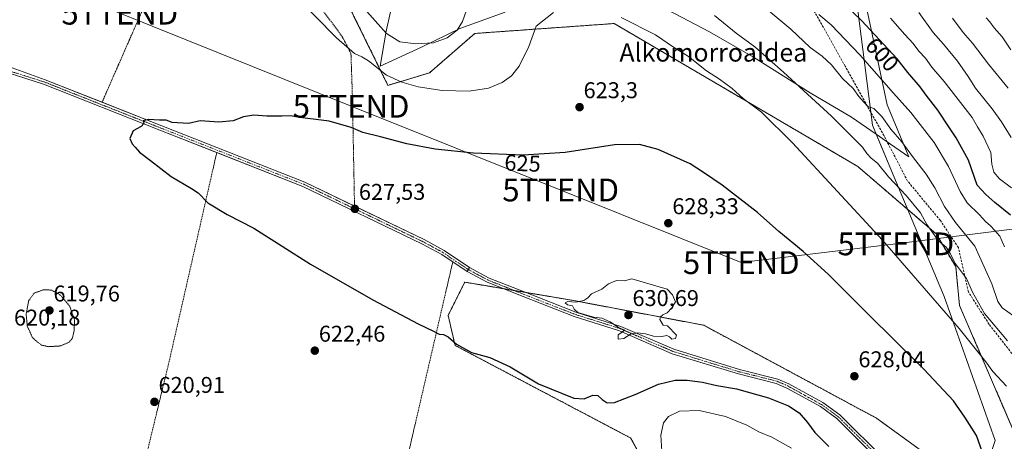
# Model space of a CAD drawing. Units: metres. Extents: x 603579 to 607016, y 4759289 to 4761655.
# Drawn here: x 603986 to 604418, y 4761106 to 4761291 of the extents above; entities that cross this region are included whole.
import ezdxf
from ezdxf.enums import TextEntityAlignment as Align

# ---------------------------------------------------------------- set-up
doc = ezdxf.new("R2010")
doc.units = ezdxf.units.M
doc.header["$MEASUREMENT"] = 0
for name, pattern in [('TRAZO_Y_PUNTO', [1, 0.5, -0.25, 0, -0.25]), ('TRAZOS', [0.75, 0.5, -0.25]), ('TRAZOS2', [0.375, 0.25, -0.125]), ('TRAZOSX2', [1.5, 1, -0.5])]:
    doc.linetypes.add(name, pattern=pattern)
doc.layers.get('0').update_dxf_attribs({"lineweight": 5})
for name, color, linetype, lineweight in [('Alambrada', 19, 'TRAZOS', 0), ('Arbolado forestal', 92, 'TRAZOS', 0), ('Arbolado forestal CxS', 92, 'Continuous', 0), ('Carátula', 7, 'Continuous', 5), ('Curva de nivel maestra', 36, 'Continuous', 30), ('Curva de nivel normal', 36, 'Continuous', 0), ('Curva de nivel normal depresión', 36, 'TRAZOS2', 0), ('Entidad de ámbito territorial', 19, 'Continuous', 0), ('Entidad de ámbito territorial CxS', 92, 'Continuous', 0), ('Espacio natural protegido', 2, 'Continuous', 13), ('Espacio natural protegido CxS', 2, 'Continuous', 0), ('Pista no pavimentada', 254, 'Continuous', 13), ('Pista no pavimentada Cxs', 254, 'Continuous', 0), ('Pista pavimentada', 135, 'Continuous', 13), ('Pista pavimentada Cxs', 135, 'Continuous', 0), ('Pista pavimentada eje', 135, 'TRAZO_Y_PUNTO', 0), ('Prado', 92, 'Continuous', 0), ('Prado CxS', 92, 'Continuous', 0), ('Punto de cota en terreno', 7, 'Continuous', 0), ('Rótulo de curva de nivel directora', 19, 'Continuous', 0), ('Rótulo de punto de cota en terreno', 19, 'Continuous', 0), ('Senda', 19, 'TRAZOSX2', 0), ('Tendido', 6, 'Continuous', 0), ('Texto cartográfico', 19, 'Continuous', 0), ('Torre de tendido puntual', 7, 'Continuous', 0)]:
    doc.layers.add(name, color=color, linetype=linetype, lineweight=lineweight)
doc.styles.add('Arial', font='arial.ttf', dxfattribs={"height": 0.2})

# ---------------------------------------------------------------- blocks, each defined once
blk = doc.blocks.new('*U158')
at = {"layer": 'Prado CxS', "color": 92, "linetype": 'Continuous', "lineweight": 0}
for points in [[(603944.18, 4761569.69, 619.32), (603991.83, 4761552, 615.11), (604019.76, 4761495.56, 613.95), (604067.61, 4761360.36, 617.54), (604127.45, 4761302.63, 616.23), (604147.49, 4761261.85, 620.99), (604165.78, 4761267.38, 618.19), (604185.56, 4761284.64, 616.39), (604200.85, 4761285.73, 618.68), (604210.63, 4761286.43, 619.79), (604211.55, 4761286.5, 619.88), (604246.72, 4761289.01, 620.71), (604353.56, 4761226.27, 617.25), (604387.95, 4761196.63, 614.73), (604396.56, 4761182.24, 615.15), (604398.24, 4761165.14, 618.2), (604423.14, 4761107.34, 622.96)], [(604393.8, 4761092.42, 626.16), (604361.76, 4761115.72, 627.95), (604286.04, 4761156.49, 629.35), (604228.3, 4761167.47, 629.75), (604226.36, 4761167.8, 629.7), (604189.36, 4761174.05, 628.74), (604181.19, 4761175.42, 627.86), (604173.91, 4761160.86, 626.14), (604176.93, 4761147.65, 624.85), (604254, 4761106.98, 622.84), (604260.81, 4761094.47, 621.97)]]:
    blk.add_polyline3d(points, dxfattribs=at)
blk = doc.blocks.new('5PATER')
at = {"layer": 'Carátula', "linetype": 'Continuous', "lineweight": 5}
h = blk.add_hatch(color=250, dxfattribs=at)
edge = h.paths.add_edge_path()
edge.add_ellipse((0, 0.01), major_axis=(-1.33, -1.34), ratio=0.999422, start_angle=0, end_angle=360)
blk = doc.blocks.new('5TTEND')
blk.add_text('5TTEND', height=10).set_placement((0, 0), align=Align.MIDDLE_CENTER)

msp = doc.modelspace()

# ---------------------------------------------------------------- linework, layer by layer
at = {"layer": 'Alambrada', "color": 19, "linetype": 'TRAZOS', "lineweight": 0}
for points in [[(604132.84, 4761208.81, 627.48), (604131.9, 4761257.32, 624.17), (604131.27, 4761275.84, 620.33), (604127.54, 4761283.05, 619.68), (604115.34, 4761299.72, 619.12), (604100.17, 4761318.62, 619.12), (604098.43, 4761320.61, 619.22), (604089.47, 4761327.83, 619.94), (604059.61, 4761342.5, 624.5), (604057.68, 4761337.8, 624.82), (604044, 4761304.49, 625.39), (604022.08, 4761254.42, 624.38)], [(604072.4, 4761232.34, 625.76), (604051.58, 4761140.91, 620.93), (604015.78, 4760993.04, 626.77)], [(604175.93, 4761184.31, 628.26), (604156.51, 4761100.43, 622.05), (604143.45, 4761042.9, 620.11), (604122.63, 4760951.16, 627.55)]]:
    msp.add_polyline3d(points, dxfattribs=at)
at = {"layer": 'Arbolado forestal', "color": 92, "linetype": 'TRAZOS', "lineweight": 0}
for points in [[(604423.14, 4761107.34, 622.96), (604398.24, 4761165.14, 618.2), (604396.56, 4761182.24, 615.15), (604387.95, 4761196.63, 614.73), (604353.56, 4761226.27, 617.25), (604246.72, 4761289.01, 620.71), (604211.55, 4761286.5, 619.88), (604210.63, 4761286.43, 619.79), (604200.85, 4761285.73, 618.68), (604185.56, 4761284.64, 616.39), (604165.78, 4761267.38, 618.19), (604147.49, 4761261.85, 620.99), (604127.45, 4761302.63, 616.23), (604067.61, 4761360.36, 617.54), (604019.76, 4761495.56, 613.95), (603991.83, 4761552, 615.11), (603944.18, 4761569.69, 619.32), (603931.75, 4761567.19, 620.61), (603928.55, 4761566.54, 621.11), (603927.31, 4761566.29, 621.3), (603925.17, 4761568.42, 621.35), (603907.78, 4761585.7, 620.92), (603895.96, 4761589.2, 621.2)], [(604247.82, 4761000.82, 621.63), (604263.31, 4761069.77, 621.24), (604260.81, 4761094.47, 621.97), (604254, 4761106.98, 622.84), (604176.93, 4761147.65, 624.85), (604173.91, 4761160.86, 626.14), (604181.19, 4761175.42, 627.86), (604189.36, 4761174.05, 628.74), (604198.06, 4761172.58, 628.73), (604202.92, 4761171.76, 628.88), (604207.78, 4761170.94, 629.1), (604226.36, 4761167.8, 629.7), (604228.3, 4761167.47, 629.75), (604286.04, 4761156.49, 629.35), (604361.76, 4761115.72, 627.95), (604393.8, 4761092.42, 626.16), (604421.39, 4761075.77, 624.1)]]:
    msp.add_polyline3d(points, dxfattribs=at)
at = {"layer": 'Arbolado forestal CxS', "color": 92, "linetype": 'Continuous', "lineweight": 0}
for points in [[(604423.14, 4761107.34, 622.96), (604398.24, 4761165.14, 618.2), (604396.56, 4761182.24, 615.15), (604387.95, 4761196.63, 614.73), (604353.56, 4761226.27, 617.25), (604246.72, 4761289.01, 620.71), (604211.55, 4761286.5, 619.88), (604210.63, 4761286.43, 619.79), (604200.85, 4761285.73, 618.68), (604185.56, 4761284.64, 616.39), (604165.78, 4761267.38, 618.19), (604147.49, 4761261.85, 620.99), (604127.45, 4761302.63, 616.23), (604067.61, 4761360.36, 617.54), (604019.76, 4761495.56, 613.95), (603991.83, 4761552, 615.11), (603944.18, 4761569.69, 619.32)], [(604439.73, 4760946.48, 584.81), (604375.48, 4760969.26, 593.69), (604318.69, 4760983.82, 604.28), (604247.82, 4761000.82, 621.63), (604263.31, 4761069.77, 621.24), (604260.81, 4761094.47, 621.97), (604254, 4761106.98, 622.84), (604176.93, 4761147.65, 624.85), (604173.91, 4761160.86, 626.14), (604181.19, 4761175.42, 627.86), (604189.36, 4761174.05, 628.74), (604226.36, 4761167.8, 629.7), (604228.3, 4761167.47, 629.75), (604286.04, 4761156.49, 629.35), (604361.76, 4761115.72, 627.95), (604393.8, 4761092.42, 626.16), (604421.39, 4761075.77, 624.1)]]:
    msp.add_polyline3d(points, dxfattribs=at)
at = {"layer": 'Curva de nivel maestra', "color": 36, "linetype": 'Continuous', "lineweight": 30}
for points in [[(604420.61, 4761204.89, 600), (604413.76, 4761210.44, 600), (604409.72, 4761213.9, 600), (604406.04, 4761218.06, 600), (604402.22, 4761228.94, 600), (604396.83, 4761238.85, 600), (604393.52, 4761243.57, 600), (604388.67, 4761250.94, 600), (604383.61, 4761257.49, 600), (604380.97, 4761261.24, 600), (604375.5, 4761267.48, 600), (604370.82, 4761273.54, 600), (604366.99, 4761277.68, 600), (604355.3, 4761290.39, 600), (604328.73, 4761316.02, 600)], [(604409.98, 4761096.04, 625), (604405.65, 4761108.04, 625), (604400.64, 4761116.15, 625), (604395.66, 4761123.36, 625), (604382.61, 4761137.17, 625), (604357.83, 4761161.64, 625), (604340.57, 4761178.96, 625), (604329.69, 4761188.84, 625), (604318.95, 4761197.68, 625), (604309.57, 4761205.97, 625), (604294.15, 4761218.06, 625), (604285.91, 4761223.58, 625), (604280.13, 4761227.33, 625), (604266.08, 4761233.71, 625), (604257.81, 4761235.85, 625), (604246.94, 4761235.68, 625), (604225.25, 4761232.32, 625), (604206.8, 4761231.2, 625), (604184.96, 4761232.03, 625), (604168.16, 4761233.81, 625), (604155.74, 4761236.15, 625), (604144.16, 4761239.25, 625), (604136.5, 4761241.17, 625), (604131.34, 4761243.31, 625), (604121.67, 4761246.07, 625), (604108.85, 4761247.67, 625), (604104.56, 4761248.43, 625), (604100.89, 4761248.27, 625), (604094.36, 4761248.34, 625), (604088.73, 4761248.78, 625), (604084.06, 4761248.06, 625), (604079.61, 4761246.28, 625), (604073.27, 4761245.7, 625), (604065.11, 4761246.35, 625), (604059.94, 4761245.14, 625)], [(604059.94, 4761245.14, 625), (604052.83, 4761245.58, 625), (604050.28, 4761246.55, 625), (604047.3, 4761246.51, 625), (604042.52, 4761246.89, 625), (604040.12, 4761246.27, 625), (604040.35, 4761245.06, 625), (604039.26, 4761243.8, 625), (604035.71, 4761241.92, 625), (604034.24, 4761238.59, 625), (604035.34, 4761236.12, 625), (604036.68, 4761234.74, 625), (604038.5, 4761232.54, 625), (604043.29, 4761228.89, 625), (604052.4, 4761221.76, 625), (604061.34, 4761216.6, 625), (604064.2, 4761214.71, 625), (604068.44, 4761210.22, 625), (604076.9, 4761205.12, 625), (604088.61, 4761199.2, 625), (604113.55, 4761183.28, 625), (604140.92, 4761167.66, 625), (604160.78, 4761157.09, 625), (604167.49, 4761153.88, 625), (604169.9, 4761152.59, 625), (604171.87, 4761152.45, 625), (604173.86, 4761151.47, 625), (604177.58, 4761148.23, 625), (604184.17, 4761144.55, 625), (604192.15, 4761142.35, 625), (604201.16, 4761138.24, 625), (604213.51, 4761130.74, 625), (604229.09, 4761124.45, 625), (604233.53, 4761124.17, 625), (604237.33, 4761125.73, 625), (604239.6, 4761125.67, 625), (604241.47, 4761123.87, 625), (604243.66, 4761122.39, 625), (604246.95, 4761122.61, 625), (604256.02, 4761126.15, 625), (604266.24, 4761130.61, 625), (604273.47, 4761132.35, 625), (604278.75, 4761132.39, 625), (604285.56, 4761131.45, 625), (604291.78, 4761130.05, 625), (604300.45, 4761128.53, 625), (604314.42, 4761124.67, 625), (604323.27, 4761121.18, 625), (604327.94, 4761118.07, 625), (604331.57, 4761113.83, 625), (604334.74, 4761109.42, 625), (604340.93, 4761103.25, 625)]]:
    msp.add_polyline3d(points, dxfattribs=at)
at = {"layer": 'Curva de nivel normal', "color": 36, "linetype": 'Continuous', "lineweight": 0}
for points in [[(604220.08, 4761293.82, 620), (604212.53, 4761287.8, 620), (604209.27, 4761278.97, 620), (604205.11, 4761270.25, 620), (604201.73, 4761266.05, 620), (604197.61, 4761263.12, 620), (604191.61, 4761260.59, 620), (604183.12, 4761259.36, 620), (604171.32, 4761259.65, 620), (604160.78, 4761261.2, 620), (604153.63, 4761263.32, 620), (604146.89, 4761266.33, 620), (604138.91, 4761272.65, 620), (604136.04, 4761274.44, 620), (604132.77, 4761275.84, 620), (604124.95, 4761282.69, 620), (604106.41, 4761301.81, 620)], [(604182.84, 4761297.38, 615), (604180.19, 4761289.83, 615), (604177.82, 4761286.04, 615), (604173.42, 4761282.66, 615), (604167.46, 4761280.55, 615), (604159.66, 4761280.05, 615), (604152.77, 4761280.92, 615), (604146.83, 4761284.56, 615), (604135.78, 4761297.08, 615)], [(604312, 4761296.73, 610), (604324.19, 4761286.59, 610), (604332.75, 4761278.48, 610), (604338.04, 4761274.66, 610), (604342.14, 4761270.93, 610), (604346.89, 4761264.92, 610), (604351.55, 4761260.53, 610), (604354.08, 4761256.96, 610), (604356.38, 4761254.39, 610), (604358.08, 4761252.63, 610), (604360.63, 4761251.72, 610), (604364.22, 4761248.23, 610), (604368.12, 4761242.58, 610), (604372.94, 4761237.02, 610), (604377.99, 4761230.01, 610), (604383.66, 4761222.84, 610), (604387.48, 4761216.82, 610), (604391.58, 4761208.65, 610), (604396.49, 4761201.56, 610), (604404.91, 4761191.31, 610), (604412.46, 4761174.68, 610), (604415.01, 4761167.01, 610), (604417, 4761164.22, 610), (604421.91, 4761160.64, 610)], [(604418.82, 4761129.79, 620), (604412.87, 4761136.14, 620), (604409.82, 4761140.46, 620), (604398.08, 4761155.05, 620), (604364.41, 4761193.81, 620), (604325.02, 4761236.66, 620), (604311.34, 4761250.02, 620), (604303.35, 4761256.12, 620), (604298.56, 4761260.5, 620), (604292.89, 4761264.59, 620), (604287.21, 4761268.26, 620), (604279.4, 4761274.49, 620), (604272.82, 4761278.67, 620), (604264.83, 4761284.09, 620), (604249.79, 4761291.65, 620)], [(604419.24, 4761149.64, 615), (604409.23, 4761161.63, 615), (604403.98, 4761171.05, 615), (604401.36, 4761177.09, 615), (604396.42, 4761183.44, 615), (604394.14, 4761188.05, 615), (604392.38, 4761190.8, 615), (604389.03, 4761193.65, 615), (604383.88, 4761200.8, 615), (604381.14, 4761205.87, 615), (604374.79, 4761213.47, 615), (604367.04, 4761221.74, 615), (604362.32, 4761227.7, 615), (604359.47, 4761229.87, 615), (604357.51, 4761231.91, 615), (604355.65, 4761234.68, 615), (604342.12, 4761248.34, 615), (604320.99, 4761267.7, 615), (604308.41, 4761278.71, 615), (604300.19, 4761284.84, 615), (604290.81, 4761292.59, 615)], [(604336.48, 4761292.93, 605), (604341.91, 4761288.49, 605), (604354.58, 4761275.31, 605), (604369.3, 4761258.37, 605), (604376.91, 4761249.98, 605), (604387.09, 4761236.83, 605), (604393.47, 4761226.23, 605), (604398.46, 4761215.2, 605), (604401.56, 4761210.3, 605), (604406.94, 4761205.03, 605), (604409.6, 4761202.01, 605), (604411.81, 4761200.21, 605), (604413.75, 4761198.14, 605), (604415.91, 4761195.61, 605), (604417.9, 4761190.95, 605)], [(604367.9, 4761291.36, 595), (604374.22, 4761284.17, 595), (604377.84, 4761280.24, 595), (604380.43, 4761276.83, 595), (604383.35, 4761273.75, 595), (604386.09, 4761269.82, 595), (604391.49, 4761263.56, 595), (604403.75, 4761247.7, 595), (604406.12, 4761243.57, 595), (604408.64, 4761239.57, 595), (604411.94, 4761232.34, 595), (604412.46, 4761227.19, 595), (604413.32, 4761223.72, 595), (604415.73, 4761220.86, 595), (604421.08, 4761216.83, 595)], [(604380.37, 4761293.85, 590), (604386.66, 4761285.08, 590), (604391.23, 4761279.96, 590), (604397.36, 4761272.42, 590), (604402.06, 4761265.8, 590), (604405.2, 4761260.6, 590), (604412.54, 4761251.61, 590), (604416.66, 4761245.8, 590), (604420.92, 4761238.97, 590)], [(604419.53, 4761260.59, 585), (604411.02, 4761271.09, 585), (604403.93, 4761280.4, 585), (604399.9, 4761285.14, 585), (604395.23, 4761291.4, 585)], [(604409.92, 4761291.48, 580), (604411.54, 4761289.74, 580), (604413.42, 4761287.16, 580), (604416.89, 4761283.22, 580), (604420.8, 4761277.39, 580)], [(604248.43, 4761150.44, 630), (604250.91, 4761150.72, 630), (604253.92, 4761152.62, 630), (604257, 4761153.18, 630), (604260.54, 4761152.8, 630), (604264.05, 4761151.73, 630), (604267.61, 4761151.54, 630), (604269.81, 4761152.04, 630), (604271.05, 4761151.45, 630), (604272.04, 4761150.44, 630), (604273.64, 4761150.65, 630), (604274.01, 4761152.15, 630), (604270.08, 4761156.23, 630), (604268.2, 4761156.6, 630), (604266.75, 4761158.99, 630), (604267, 4761160.26, 630), (604268.1, 4761161.14, 630), (604269.94, 4761161.92, 630), (604272.02, 4761164.2, 630), (604273.67, 4761166.81, 630), (604272.35, 4761169.91, 630), (604269.94, 4761172.34, 630), (604254.5, 4761176.93, 630), (604251.3, 4761176.08, 630), (604247.83, 4761176.2, 630), (604244.27, 4761174.76, 630), (604241.27, 4761172.29, 630), (604236.83, 4761170.3, 630), (604235.17, 4761168.53, 630), (604233.5, 4761167.42, 630), (604229.94, 4761166.68, 630), (604226.42, 4761166.97, 630), (604225.17, 4761166.31, 630), (604226.26, 4761165.42, 630), (604228.5, 4761165.04, 630), (604229.16, 4761163.51, 630), (604230.78, 4761162.06, 630), (604235.2, 4761160.86, 630), (604237.88, 4761160.03, 630), (604241.36, 4761159.61, 630), (604244.91, 4761158.05, 630), (604248.63, 4761155.49, 630), (604251.45, 4761154.3, 630), (604248.45, 4761152.33, 630), (604248.43, 4761150.44, 630)], [(604267.69, 4761101.25, 620), (604267.28, 4761108.26, 620), (604268.34, 4761113.67, 620), (604270.51, 4761116.47, 620), (604275.37, 4761118.76, 620), (604283.99, 4761119.11, 620), (604295.52, 4761116.47, 620), (604304.99, 4761112.64, 620), (604310.2, 4761109.7, 620), (604315.91, 4761107.4, 620), (604324.52, 4761102.51, 620)]]:
    msp.add_polyline3d(points, dxfattribs=at)
at = {"layer": 'Curva de nivel normal depresión', "color": 36, "linetype": 'TRAZOS2', "lineweight": 0}
msp.add_polyline3d([(603998.5, 4761147.1, 620), (604003.61, 4761147.4, 620), (604007.48, 4761148.94, 620), (604009.09, 4761150.79, 620), (604009.87, 4761154.4, 620), (604009.99, 4761158.91, 620), (604007.9, 4761164.9, 620), (604003.58, 4761169.95, 620), (603999.94, 4761171.94, 620), (603996.48, 4761172.12, 620), (603992.27, 4761170.59, 620), (603989.93, 4761167.43, 620), (603988.78, 4761161.35, 620), (603989.29, 4761156.06, 620), (603991.63, 4761151.02, 620), (603993.8, 4761149.1, 620), (603995.51, 4761147.82, 620), (603998.5, 4761147.1, 620)], dxfattribs=at)
at = {"layer": 'Entidad de ámbito territorial', "color": 19, "linetype": 'Continuous', "lineweight": 0}
for points in [[(604361.64, 4761240.49, 611.97), (604360.03, 4761244.33, 611.53), (604347.44, 4761343.01, 584.13), (604327.98, 4761390.32, 568.54), (604327.25, 4761392.05, 567.95), (604326.87, 4761392.96, 567.54), (604326.19, 4761394.56, 567.36), (604320.27, 4761408.59, 566.6), (604319.43, 4761410.59, 566.26), (604318.49, 4761412.83, 566.01), (604315.5, 4761419.93, 564.2), (604315.36, 4761420.24, 564.08), (604311.3, 4761429.84, 562.27), (604292.97, 4761472.67, 562.79), (604284.45, 4761497.96, 562.68)], [(604361.64, 4761240.49, 611.97), (604360.03, 4761244.33, 611.53), (604347.44, 4761343.01, 584.13), (604327.98, 4761390.32, 568.54), (604327.25, 4761392.05, 567.95), (604326.87, 4761392.96, 567.54), (604326.19, 4761394.56, 567.36), (604320.27, 4761408.59, 566.6), (604319.43, 4761410.59, 566.26), (604318.49, 4761412.83, 566.01), (604315.5, 4761419.93, 564.2), (604315.36, 4761420.24, 564.08), (604311.3, 4761429.84, 562.27), (604292.97, 4761472.67, 562.79), (604284.45, 4761497.96, 562.68)], [(604319.77, 4760712.26, 621.78), (604342.31, 4760833.65, 612.05), (604352.74, 4760930.79, 606.99), (604383.8, 4760999.84, 602.45), (604399.73, 4761061.44, 619.42), (604407.14, 4761084.85, 624.92), (604407.81, 4761086.96, 624.94), (604409.12, 4761091.1, 624.97), (604413.81, 4761105.91, 624.19), (604391.54, 4761169.07, 618.86), (604369.56, 4761221.56, 614.12), (604361.64, 4761240.49, 611.97)], [(604319.77, 4760712.26, 621.78), (604342.31, 4760833.65, 612.05), (604352.74, 4760930.79, 606.99), (604383.8, 4760999.84, 602.45), (604399.73, 4761061.44, 619.42), (604407.14, 4761084.85, 624.92), (604407.81, 4761086.96, 624.94), (604409.12, 4761091.1, 624.97), (604413.81, 4761105.91, 624.19), (604391.54, 4761169.07, 618.86), (604369.56, 4761221.56, 614.12), (604361.64, 4761240.49, 611.97)]]:
    msp.add_polyline3d(points, dxfattribs=at)
at = {"layer": 'Entidad de ámbito territorial CxS', "color": 92, "linetype": 'Continuous', "lineweight": 0}
for points in [[(604409.12, 4761091.1, 624.97), (604413.81, 4761105.91, 624.19), (604391.54, 4761169.07, 618.86), (604369.56, 4761221.56, 614.12), (604361.64, 4761240.49, 611.97), (604360.03, 4761244.33, 611.53), (604347.44, 4761343.01, 584.13)], [(604347.44, 4761343.01, 584.13), (604360.03, 4761244.33, 611.53), (604369.56, 4761221.56, 614.12), (604391.54, 4761169.07, 618.86), (604413.81, 4761105.91, 624.19), (604409.12, 4761091.1, 624.97)], [(604409.12, 4761091.1, 624.97), (604413.81, 4761105.9, 624.19), (604391.54, 4761169.07, 618.86), (604369.56, 4761221.55, 614.12), (604361.64, 4761240.49, 611.97), (604360.03, 4761244.33, 611.53), (604347.44, 4761343.01, 584.13)], [(604347.44, 4761343.01, 584.13), (604360.03, 4761244.33, 611.53), (604369.56, 4761221.55, 614.12), (604391.54, 4761169.07, 618.86), (604413.81, 4761105.9, 624.19), (604409.12, 4761091.1, 624.97)]]:
    msp.add_polyline3d(points, dxfattribs=at)
at = {"layer": 'Espacio natural protegido', "color": 2, "linetype": 'Continuous', "lineweight": 13}
for points in [[(604453.6, 4761300.35, 563.89), (604413.39, 4761337.74, 564.06), (604387.3, 4761362.44, 564.56), (604373.58, 4761374, 564.03), (604334.64, 4761403.1, 564.91), (604331.97, 4761405.1, 564.5), (604326.19, 4761394.57, 567.36), (604327.98, 4761390.33, 568.53), (604347.44, 4761343.02, 584.13), (604366.52, 4761253.28, 607.7), (604372.11, 4761239.93, 609.43), (604376.05, 4761230.51, 610.51), (604366.11, 4761237.42, 611.77), (604361.64, 4761240.49, 611.97)], [(604198.98, 4761294.07, 617.93), (604179.06, 4761286.79, 615.02), (604162.24, 4761278.63, 615.35), (604144.15, 4761270.28, 619.36), (604146.75, 4761285.66, 614.62), (604150.55, 4761302.74, 608.24)], [(604361.64, 4761240.49, 611.97), (604350.84, 4761247.89, 613.1), (604332.76, 4761258.62, 614.66), (604307.83, 4761274.24, 615.95), (604288.58, 4761285.29, 616.72), (604270.17, 4761294.98, 617.6)]]:
    msp.add_polyline3d(points, dxfattribs=at)
at = {"layer": 'Espacio natural protegido CxS', "color": 2, "linetype": 'Continuous', "lineweight": 0}
for points in [[(604347.44, 4761343.02, 584.13), (604366.52, 4761253.28, 607.7), (604372.11, 4761239.93, 609.43), (604376.05, 4761230.51, 610.51), (604366.11, 4761237.42, 611.77), (604361.64, 4761240.49, 611.97), (604350.84, 4761247.89, 613.1), (604332.76, 4761258.62, 614.66), (604307.83, 4761274.24, 615.95), (604288.58, 4761285.29, 616.72), (604270.17, 4761294.98, 617.6)], [(604347.44, 4761343.02, 584.13), (604366.52, 4761253.28, 607.7), (604372.11, 4761239.93, 609.43), (604376.05, 4761230.51, 610.51), (604366.11, 4761237.42, 611.77), (604361.64, 4761240.49, 611.97), (604350.84, 4761247.89, 613.1), (604332.76, 4761258.62, 614.66), (604307.83, 4761274.24, 615.95), (604288.58, 4761285.29, 616.72), (604270.17, 4761294.98, 617.6)], [(604198.98, 4761294.07, 617.93), (604179.06, 4761286.79, 615.02), (604162.24, 4761278.63, 615.35), (604144.15, 4761270.28, 619.36), (604146.75, 4761285.66, 614.62), (604150.55, 4761302.74, 608.24)], [(604198.98, 4761294.07, 617.93), (604179.06, 4761286.79, 615.02), (604162.24, 4761278.63, 615.35), (604144.15, 4761270.28, 619.36), (604146.75, 4761285.66, 614.62), (604150.55, 4761302.74, 608.24)]]:
    msp.add_polyline3d(points, dxfattribs=at)
at = {"layer": 'Pista no pavimentada', "color": 254, "linetype": 'Continuous', "lineweight": 13}
for points in [[(604182.24, 4761180.07, 628.15), (604183.3, 4761181.84, 628.34)], [(604421.56, 4761067.58, 622.94), (604413.37, 4761069.19, 623.03), (604400.04, 4761073.94, 623.45), (604388.09, 4761076.24, 624.81), (604379.87, 4761078.72, 625.75), (604377.59, 4761080.18, 625.99), (604370.84, 4761087.96, 626.97), (604363.64, 4761096.44, 627.32), (604344.35, 4761115.54, 627.38), (604337.2, 4761120.76, 627.25), (604322.42, 4761128.93, 627.08), (604317.84, 4761130.93, 627.04), (604301.22, 4761135.11, 627.15), (604272.21, 4761144.02, 628.69), (604249.01, 4761154.06, 629.88), (604229.17, 4761160.33, 629.61), (604206.88, 4761169.07, 628.94), (604191.06, 4761175.36, 628.75), (604182.24, 4761180.07, 628.15)], [(604183.3, 4761181.84, 628.34), (604191.93, 4761177.24, 628.7), (604207.64, 4761170.99, 629.1), (604229.86, 4761162.28, 629.93), (604249.73, 4761156, 630.17), (604272.92, 4761145.97, 629.1), (604301.77, 4761137.1, 627.48), (604318.51, 4761132.89, 627.56), (604323.33, 4761130.79, 627.45), (604338.31, 4761122.51, 627.57), (604345.7, 4761117.12, 627.6), (604365.16, 4761097.85, 627.51), (604372.41, 4761089.31, 627.27), (604380.74, 4761080.62, 626.14), (604388.59, 4761078.25, 625.2), (604400.59, 4761075.94, 624), (604413.92, 4761071.19, 623.56), (604421.96, 4761069.6, 623.23)]]:
    msp.add_polyline3d(points, dxfattribs=at)
at = {"layer": 'Pista no pavimentada Cxs', "color": 254, "linetype": 'Continuous', "lineweight": 0}
msp.add_polyline3d([(604363.64, 4761096.44, 627.32), (604344.35, 4761115.54, 627.38), (604337.2, 4761120.76, 627.25), (604322.42, 4761128.93, 627.08), (604317.84, 4761130.93, 627.04), (604301.22, 4761135.11, 627.15), (604272.21, 4761144.02, 628.69), (604249.01, 4761154.06, 629.88), (604229.17, 4761160.33, 629.61), (604206.88, 4761169.07, 628.94), (604191.06, 4761175.36, 628.75), (604182.24, 4761180.07, 628.15), (604183.3, 4761181.84, 628.34), (604191.93, 4761177.24, 628.7), (604207.64, 4761170.99, 629.1), (604229.86, 4761162.28, 629.93), (604249.73, 4761156, 630.17), (604272.92, 4761145.97, 629.1), (604301.77, 4761137.1, 627.48), (604318.51, 4761132.89, 627.56), (604323.33, 4761130.79, 627.45), (604338.31, 4761122.51, 627.57), (604345.7, 4761117.12, 627.6), (604365.16, 4761097.85, 627.51)], dxfattribs=at)
at = {"layer": 'Pista pavimentada', "color": 135, "linetype": 'Continuous', "lineweight": 13}
for points in [[(603905.85, 4761283.94, 620.07), (603935.89, 4761281.98, 620.54), (603969.59, 4761274.19, 622.04), (603997.09, 4761264.31, 623.1), (604022.08, 4761254.43, 624.28)], [(604072.4, 4761232.34, 625.74), (604047.48, 4761242.16, 625.18), (603996.39, 4761262.36, 623.1), (603968.88, 4761271.11, 622.01), (603935.43, 4761278.84, 620.57), (603900.67, 4761281.11, 620.07)], [(604022.08, 4761254.43, 624.28), (604048.24, 4761244.08, 625.11), (604110.98, 4761219.35, 626.72), (604132.84, 4761208.82, 627.42)], [(604182.24, 4761180.07, 628.15), (604171.1, 4761187.56, 628.15), (604162.43, 4761192.27, 628.02), (604110.15, 4761217.46, 626.7), (604072.4, 4761232.34, 625.74)], [(604132.84, 4761208.82, 627.42), (604163.38, 4761194.11, 628.09), (604172.17, 4761189.33, 628.25), (604183.3, 4761181.84, 628.34)], [(604182.24, 4761180.07, 628.15), (604183.3, 4761181.84, 628.34)]]:
    msp.add_polyline3d(points, dxfattribs=at)
at = {"layer": 'Pista pavimentada Cxs', "color": 135, "linetype": 'Continuous', "lineweight": 0}
msp.add_polyline3d([(603969.59, 4761274.19, 622.04), (603997.09, 4761264.31, 623.1), (604048.24, 4761244.08, 625.11), (604110.98, 4761219.35, 626.72), (604163.38, 4761194.11, 628.09), (604172.17, 4761189.33, 628.25), (604183.3, 4761181.84, 628.34), (604182.24, 4761180.07, 628.15), (604171.1, 4761187.56, 628.15), (604162.43, 4761192.27, 628.02), (604110.15, 4761217.46, 626.7), (604047.48, 4761242.16, 625.18), (603996.39, 4761262.36, 623.1), (603968.88, 4761271.11, 622.01)], dxfattribs=at)
at = {"layer": 'Pista pavimentada eje', "color": 135, "linetype": 'TRAZO_Y_PUNTO', "lineweight": 0}
for points in [[(603895.98, 4761283, 620.1), (603918, 4761281.56, 620.15), (603935.66, 4761280.41, 620.56), (603969.24, 4761272.65, 622.04), (603982.99, 4761267.71, 622.55), (603996.74, 4761263.34, 623.11), (604022.32, 4761253.22, 624.29), (604047.86, 4761243.12, 625.16), (604110.57, 4761218.41, 626.75), (604136.77, 4761205.79, 627.48), (604162.91, 4761193.19, 628.09), (604167.24, 4761190.84, 628.09), (604171.64, 4761188.45, 628.21), (604177.2, 4761184.7, 628.26), (604182.77, 4761180.96, 628.25)], [(604182.77, 4761180.96, 628.25), (604187.09, 4761178.66, 628.46), (604191.5, 4761176.3, 628.73), (604207.26, 4761170.03, 629.02), (604229.52, 4761161.31, 629.76), (604249.37, 4761155.03, 630.02), (604260.97, 4761150.02, 629.84), (604272.57, 4761145, 628.9), (604287.07, 4761140.54, 627.91), (604301.5, 4761136.11, 627.32), (604318.18, 4761131.91, 627.31), (604320.59, 4761130.86, 627.29), (604322.88, 4761129.86, 627.27), (604337.76, 4761121.64, 627.42), (604341.33, 4761119.03, 627.46), (604345.03, 4761116.33, 627.49), (604364.4, 4761097.15, 627.42)]]:
    msp.add_polyline3d(points, dxfattribs=at)
at = {"layer": 'Prado', "color": 92, "linetype": 'Continuous', "lineweight": 0}
for points in [[(604423.14, 4761107.34, 622.96), (604398.24, 4761165.14, 618.2), (604396.56, 4761182.24, 615.15), (604387.95, 4761196.63, 614.73), (604353.56, 4761226.27, 617.25), (604246.72, 4761289.01, 620.71), (604211.55, 4761286.5, 619.88), (604210.63, 4761286.43, 619.79), (604200.85, 4761285.73, 618.68), (604185.56, 4761284.64, 616.39), (604165.78, 4761267.38, 618.19), (604147.49, 4761261.85, 620.99), (604127.45, 4761302.63, 616.23), (604067.61, 4761360.36, 617.54), (604019.76, 4761495.56, 613.95), (603991.83, 4761552, 615.11), (603944.18, 4761569.69, 619.32), (603931.75, 4761567.19, 620.61), (603928.55, 4761566.54, 621.11), (603927.31, 4761566.29, 621.3), (603925.17, 4761568.42, 621.35), (603907.78, 4761585.7, 620.92), (603895.96, 4761589.2, 621.2)], [(604247.82, 4761000.82, 621.63), (604263.31, 4761069.77, 621.24), (604260.81, 4761094.47, 621.97), (604254, 4761106.98, 622.84), (604176.93, 4761147.65, 624.85), (604173.91, 4761160.86, 626.14), (604181.19, 4761175.42, 627.86), (604189.36, 4761174.05, 628.74), (604198.06, 4761172.58, 628.73), (604202.92, 4761171.76, 628.88), (604207.78, 4761170.94, 629.1), (604226.36, 4761167.8, 629.7), (604228.3, 4761167.47, 629.75), (604286.04, 4761156.49, 629.35), (604361.76, 4761115.72, 627.95), (604393.8, 4761092.42, 626.16), (604421.39, 4761075.77, 624.1)]]:
    msp.add_polyline3d(points, dxfattribs=at)
at = {"layer": 'Senda', "color": 19, "linetype": 'TRAZOSX2', "lineweight": 0}
msp.add_polyline3d([(604426.74, 4761137.01, 616.52), (604411.26, 4761156.86, 615.69), (604402.13, 4761171.15, 615.68), (604397.77, 4761190.59, 613.2), (604389.83, 4761202.5, 612.5), (604375.47, 4761219.81, 613.19), (604365.15, 4761239.66, 611.56), (604348.08, 4761270.22, 608.42), (604333.4, 4761296.41, 604.84)], dxfattribs=at)
at = {"layer": 'Tendido', "color": 6, "linetype": 'Continuous', "lineweight": 0}
msp.add_polyline3d([(603585.22, 4761472.75, 616.56), (603656, 4761443.7, 616.56), (603727.04, 4761415.26, 617.29), (603819.75, 4761377.56, 620.21), (603912.08, 4761340.74, 620.13), (604029.86, 4761293.55, 624.63), (604131.33, 4761252.67, 624), (604223.27, 4761215.9, 627.17), (604302.51, 4761184.01, 628.06), (604370.32, 4761192.24, 619.13), (604676.53, 4761230.96, 559.05), (604750.45, 4761239.97, 560.78)], dxfattribs=at)

# ---------------------------------------------------------------- block references
at = {"layer": 'Prado CxS', "color": 92, "linetype": 'Continuous', "lineweight": 0}
msp.add_blockref('*U158', (0, 0), dxfattribs=at)
at = {"layer": 'Punto de cota en terreno', "linetype": 'Continuous', "lineweight": 0}
for p in [(604231.56, 4761252.28, 623.3), (604132.99, 4761207.62, 627.53), (604270.49, 4761201.33, 628.33), (603999, 4761163, 619.76), (604253, 4761161, 630.69), (604115.42, 4761145.34, 622.46), (604352.12, 4761134.11, 628.04), (604045.08, 4761122.85, 620.91)]:
    msp.add_blockref('5PATER', p, dxfattribs=at)
at = {"layer": 'Torre de tendido puntual', "linetype": 'Continuous', "lineweight": 0}
for p in [(604029.86, 4761293.55, 624.54), (604131.33, 4761252.67, 623.9), (604223.27, 4761215.9, 627.15), (604370.32, 4761192.24, 619.06), (604302.51, 4761184.01, 628.01)]:
    msp.add_blockref('5TTEND', p, dxfattribs=at)

# ---------------------------------------------------------------- texts
at = {"layer": 'Rótulo de curva de nivel directora', "color": 19, "linetype": 'Continuous', "lineweight": 0, "style": 'Arial'}
for s, rotation, p in [('600', -47.3938, (604364.3, 4761275.4)), ('625', -2.1763, (604206.57, 4761227.67))]:
    msp.add_text(s, height=7, rotation=rotation, dxfattribs=at).set_placement(p, align=Align.MIDDLE_CENTER)
at = {"layer": 'Rótulo de punto de cota en terreno', "color": 19, "linetype": 'Continuous', "lineweight": 0, "style": 'Arial'}
for s, p in [('623,3', (604233.32, 4761254.04)), ('627,53', (604134.75, 4761209.38)), ('628,33', (604272.25, 4761203.09)), ('619,76', (604000.76, 4761164.76)), ('630,69', (604254.76, 4761162.76)), ('620,18', (603983.43, 4761154.17)), ('622,46', (604117.18, 4761147.1)), ('628,04', (604353.88, 4761135.87)), ('620,91', (604046.84, 4761124.61))]:
    msp.add_text(s, height=7, dxfattribs=at).set_placement(p, align=Align.BOTTOM_LEFT)
at = {"layer": 'Texto cartográfico', "color": 19, "linetype": 'Continuous', "lineweight": 0, "style": 'Arial'}
msp.add_text('Alkomorroaldea', height=8, dxfattribs=at).set_placement((604290.24, 4761276.29), align=Align.MIDDLE_CENTER)

doc.saveas('drawing.dxf')
